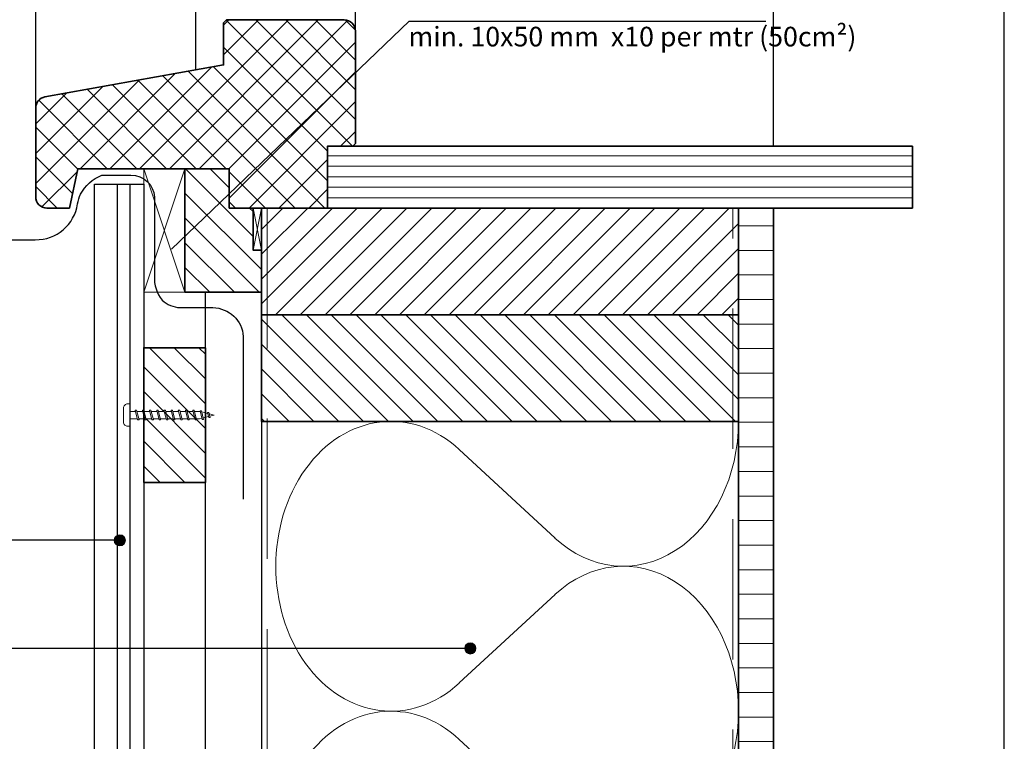
# Model space of a CAD drawing. Units: millimetres. Extents: x 17384 to 18267, y 3939 to 4848.
# Drawn here: x 17758 to 18109, y 4209 to 4466 of the extents above; entities that cross this region are included whole.
import ezdxf

# ---------------------------------------------------------------- set-up
doc = ezdxf.new("R2010")
doc.units = ezdxf.units.MM
doc.header["$LTSCALE"] = 5
doc.header["$MEASUREMENT"] = 0
doc.linetypes.add('DASHED', pattern=[0.75, 0.5, -0.25])
for name, color, linetype, lineweight in [('Aanzichtlijnen', 7, 'Continuous', 25), ('Arcering overigen', 8, 'Continuous', 0), ('Attributes', 7, 'Continuous', 25), ('Doorsnede hout etc.', 7, 'Continuous', 35), ('Hulplijnen', 7, 'Continuous', 5), ('Tekst', 7, 'Continuous', 25)]:
    doc.layers.add(name, color=color, linetype=linetype, lineweight=lineweight)
doc.styles.add('Standaard', font='arial.ttf')

# ---------------------------------------------------------------- blocks, each defined once
blk = doc.blocks.new('Kader Keralit Portrait')
blk.add_lwpolyline([(0, 277), (0, 0), (190, 0), (190, 277)], close=True)
at = {"layer": 'Tekst', "style": 'Standaard'}
for tag, p in [('BETREFT1', (25.32, 17.37)), ('BETREFT2', (25.32, 11.21))]:
    blk.add_attdef(tag, p, '', height=3.68, dxfattribs=at)
blk = doc.blocks.new('2801')
at = {"layer": 'Hulplijnen', "linetype": 'Continuous'}
for p, q in [((0, 1.31), (1.93, 1.31)), ((1.82, 1.75), (2.67, -1.75)), ((1.82, 1.75), (2.32, 1.75)), ((2.32, 1.75), (3.17, -1.75)), ((2.43, 1.31), (4.49, 1.31)), ((4.38, 1.75), (5.23, -1.75)), ((4.38, 1.75), (4.88, 1.75)), ((4.88, 1.75), (5.73, -1.75)), ((4.99, 1.31), (7.05, 1.31)), ((6.94, 1.75), (7.79, -1.75)), ((6.94, 1.75), (7.44, 1.75)), ((7.44, 1.75), (8.29, -1.75)), ((7.55, 1.31), (9.61, 1.31)), ((9.5, 1.75), (10.35, -1.75)), ((9.5, 1.75), (10, 1.75)), ((10, 1.75), (10.85, -1.75)), ((10.11, 1.31), (12.17, 1.31)), ((12.06, 1.75), (12.91, -1.75)), ((12.06, 1.75), (12.56, 1.75)), ((12.56, 1.75), (13.41, -1.75)), ((12.67, 1.31), (14.73, 1.31)), ((14.62, 1.75), (15.47, -1.75)), ((14.62, 1.75), (15.12, 1.75)), ((15.12, 1.75), (15.97, -1.75)), ((15.23, 1.31), (17.29, 1.31)), ((17.18, 1.75), (18.03, -1.75)), ((17.18, 1.75), (17.68, 1.75)), ((17.68, 1.75), (18.53, -1.75)), ((17.79, 1.31), (19.85, 1.31)), ((19.74, 1.75), (20.59, -1.75)), ((19.74, 1.75), (20.24, 1.75)), ((20.24, 1.75), (21.09, -1.75)), ((20.35, 1.31), (22.41, 1.31)), ((22.3, 1.75), (23.15, -1.75)), ((22.3, 1.75), (22.8, 1.75)), ((22.8, 1.75), (23.65, -1.75)), ((22.91, 1.31), (24.77, 1.31)), ((24.98, 1.25), (24.77, 1.31)), ((24.92, 1.51), (25.66, -1.57)), ((24.92, 1.51), (25.42, 1.51)), ((25.42, 1.51), (26.16, -1.57)), ((27.7, 0.57), (25.51, 1.12)), ((27.61, 0.96), (28.06, -0.88)), ((27.61, 0.96), (28.11, 0.96)), ((28.11, 0.96), (28.56, -0.88)), ((30, 0), (28.24, 0.44)), ((30, 0), (28.44, -0.39)), ((0, -1.31), (2.56, -1.31)), ((2.67, -1.75), (3.17, -1.75)), ((3.06, -1.31), (5.12, -1.31)), ((5.23, -1.75), (5.73, -1.75)), ((5.62, -1.31), (7.68, -1.31)), ((7.79, -1.75), (8.29, -1.75)), ((8.18, -1.31), (10.24, -1.31)), ((10.35, -1.75), (10.85, -1.75)), ((10.74, -1.31), (12.8, -1.31)), ((12.91, -1.75), (13.41, -1.75)), ((13.3, -1.31), (15.36, -1.31)), ((15.47, -1.75), (15.97, -1.75)), ((15.86, -1.31), (17.92, -1.31)), ((18.03, -1.75), (18.53, -1.75)), ((18.42, -1.31), (20.48, -1.31)), ((20.59, -1.75), (21.09, -1.75)), ((20.98, -1.31), (23.04, -1.31)), ((23.15, -1.75), (23.65, -1.75)), ((23.54, -1.31), (24.77, -1.31)), ((25.55, -1.11), (24.77, -1.31)), ((25.66, -1.57), (26.16, -1.57)), ((27.97, -0.51), (26.02, -0.99)), ((28.06, -0.88), (28.56, -0.88))]:
    blk.add_line(p, q, dxfattribs=at)
at = {"layer": 'Hulplijnen'}
blk.add_lwpolyline([(-0.83, -4), (0, -4), (0, 4), (-0.83, 4, 0.414214), (-2.33, 2.5), (-2.33, -2.5, 0.414214)], format="xyb", close=True, dxfattribs=at)
at = {"layer": 'Attributes', "style": 'Standaard', "flags": 1}
for tag, p in [('BESTELNUMMER', (0.21, 0.34)), ('OMSCHRIJVING', (0.21, -0.66))]:
    blk.add_attdef(tag, p, '', height=0.16, dxfattribs=at)
blk = doc.blocks.new('A$C0F354E6E')
at = {"color": 252}
for p, q in [((13.69, 27.07), (3.31, 41.2)), ((20.31, 27.07), (30.69, 41.2))]:
    blk.add_line(p, q, dxfattribs=at)
for centre, start, end in [((17, 51.27), 323.6626, 216.3374), ((0, 17), 270, 36.3374), ((34, 17), 143.6626, 270)]:
    blk.add_arc(centre, 17, start, end, dxfattribs=at)
blk = doc.blocks.new('TRG-ISO')
at = {"yscale": 0.96618357487921}
blk.add_blockref('A$C0F354E6E', (0, 0), dxfattribs=at)

msp = doc.modelspace()

# ---------------------------------------------------------------- hatches: boundary and pattern name
at = {"layer": 'Arcering overigen'}
h = msp.add_hatch(dxfattribs=at)
h.set_pattern_fill('ANSI37', color=256, scale=60, angle=90, style=0)
h.set_pattern_definition([(135, (-8.496, 0), (-5.303301, -5.303301), []), (225, (-8.496, 0), (5.303301, -5.303301), [])])
edge = h.paths.add_edge_path()
edge.add_line((17767.44, 4398.86), (17775.44, 4398.86))
edge.add_line((17775.44, 4398.86), (17778.44, 4412.86))
edge.add_line((17778.44, 4412.86), (17832.44, 4412.86))
edge.add_line((17832.44, 4412.86), (17832.44, 4398.86))
edge.add_line((17832.44, 4398.86), (17867.44, 4398.86))
edge.add_line((17867.44, 4398.86), (17867.44, 4420.86))
edge.add_line((17867.44, 4420.86), (17876.44, 4420.86))
edge.add_line((17876.44, 4420.86), (17877.44, 4421.86))
edge.add_line((17877.44, 4421.86), (17877.44, 4461.86))
edge.add_arc((17873.44, 4461.86), 4, 0, 90)
edge.add_line((17873.44, 4465.86), (17831.44, 4465.86))
edge.add_line((17831.44, 4465.86), (17830.44, 4464.86))
edge.add_line((17830.44, 4464.86), (17830.44, 4449.86))
edge.add_line((17830.44, 4449.86), (17766.74, 4438.45))
edge.add_arc((17767.44, 4434.51), 4, 100.1543, 180)
edge.add_line((17763.44, 4434.51), (17763.44, 4402.86))
edge.add_arc((17767.44, 4402.86), 4, 180, 270)
h = msp.add_hatch(dxfattribs=at)
h.set_pattern_fill('ANSI31', color=256, scale=30, angle=315, style=0)
h.paths.add_polyline_path([(17867.44, 4398.86), (18075.94, 4398.86), (18075.94, 4420.86), (17867.44, 4420.86)])
h = msp.add_hatch(dxfattribs=at)
h.set_pattern_fill('ANSI31', color=256, scale=50, angle=90, style=0)
h.paths.add_polyline_path([(17832.44, 4412.86), (17816.65, 4412.86), (17816.65, 4368.86), (17843.94, 4368.86), (17843.94, 4383.86), (17840.94, 4383.86), (17840.94, 4398.86), (17832.44, 4398.86)])
h = msp.add_hatch(dxfattribs=at)
h.set_pattern_fill('ANSI31', color=256, scale=50, style=0)
h.paths.add_polyline_path([(17843.94, 4360.86), (18013.94, 4360.86), (18013.94, 4398.86), (17843.94, 4398.86)])
h = msp.add_hatch(dxfattribs=at)
h.set_pattern_fill('ANSI31', color=256, scale=70, angle=315, style=0)
edge = h.paths.add_edge_path()
edge.add_line((18013.94, 4013.04), (18013.94, 4398.86))
edge.add_line((18013.94, 4398.86), (18026.44, 4398.86))
edge.add_line((18026.44, 4398.86), (18026.44, 4013.04))
h = msp.add_hatch(dxfattribs=at)
h.set_pattern_fill('ANSI31', color=256, scale=50, angle=90, style=0)
h.paths.add_polyline_path([(17843.94, 4322.86), (18013.94, 4322.86), (18013.94, 4360.86), (17843.94, 4360.86)])
h = msp.add_hatch(dxfattribs=at)
h.set_pattern_fill('ANSI31', color=256, scale=50, angle=90, style=0)
h.set_pattern_definition([(135, (-8.496, -6.2554), (-4.4194174, -4.4194174), [])])
h.paths.add_polyline_path([(17801.94, 4301.09), (17823.94, 4301.09), (17823.94, 4349.09), (17801.94, 4349.09)])
at = {"layer": 'Hulplijnen'}
h = msp.add_hatch(color=256, dxfattribs=at)
edge = h.paths.add_edge_path()
edge.add_arc((17793.43, 4280.47), 2, 0, 360)
h = msp.add_hatch(color=256, dxfattribs=at)
edge = h.paths.add_edge_path()
edge.add_arc((17918.35, 4241.95), 2, 0, 360)

# ---------------------------------------------------------------- linework, layer by layer
at = {"layer": 'Aanzichtlijnen'}
for p, q in [((17763.44, 4418.69), (17763.44, 4770.38)), ((17820.44, 4770.38), (17820.44, 4448.07)), ((17877.44, 4461.86), (17877.44, 4770.38)), ((18026.44, 4420.86), (18026.44, 4770.38)), ((17792.63, 4013.04), (17792.63, 4407.32)), ((17797.1, 4013.04), (17797.1, 4407.32))]:
    msp.add_line(p, q, dxfattribs=at)
for points in [[(17784.44, 4013.04), (17784.44, 4407.32), (17801.94, 4407.32), (17801.94, 4013.04)], [(17843.94, 4398.86), (17843.94, 4013.04)], [(17843.94, 4398.86), (17843.94, 4013.04)], [(18013.94, 4013.04), (18013.94, 4398.86)], [(17823.94, 4013.04), (17823.94, 4368.86), (17843.94, 4368.86), (17843.94, 4013.04)]]:
    msp.add_lwpolyline(points, dxfattribs=at)
at = {"layer": 'Arcering overigen', "linetype": 'DASHED', "ltscale": 20}
msp.add_line((18011.94, 4013.04), (18011.94, 4398.86), dxfattribs=at)
at = {"layer": 'Arcering overigen', "linetype": 'ByBlock'}
msp.add_lwpolyline([(17843.94, 4383.86), (17843.94, 4398.86), (17840.94, 4398.86), (17840.94, 4383.86)], close=True, dxfattribs=at)
msp.add_lwpolyline([(17843.94, 4383.86), (17840.94, 4398.86), (17843.94, 4398.86), (17840.94, 4383.86), (17843.94, 4383.86)], dxfattribs=at)
at = {"layer": 'Arcering overigen', "linetype": 'DASHED', "ltscale": 20}
msp.add_lwpolyline([(17845.94, 4398.86), (17845.94, 4013.04)], dxfattribs=at)
at = {"layer": 'Doorsnede hout etc.'}
msp.add_lwpolyline([(17767.44, 4398.86), (17775.44, 4398.86), (17778.44, 4412.86), (17832.44, 4412.86), (17832.44, 4398.86), (17867.44, 4398.86), (17867.44, 4420.86), (17876.44, 4420.86), (17877.44, 4421.86), (17877.44, 4461.86, 0.414214), (17873.44, 4465.86), (17831.44, 4465.86), (17830.44, 4464.86), (17830.44, 4449.86), (17766.74, 4438.45, 0.363208), (17763.44, 4434.51), (17763.44, 4402.86, 0.414214)], format="xyb", close=True, dxfattribs=at)
for points in [[(17867.44, 4398.86), (18075.94, 4398.86), (18075.94, 4420.86), (17867.44, 4420.86)], [(17832.44, 4412.86), (17816.65, 4412.86), (17816.65, 4368.86), (17843.94, 4368.86), (17843.94, 4383.86), (17840.94, 4383.86), (17840.94, 4398.86), (17832.44, 4398.86)], [(17843.94, 4360.86), (18013.94, 4360.86), (18013.94, 4398.86), (17843.94, 4398.86)], [(17843.94, 4322.86), (18013.94, 4322.86), (18013.94, 4360.86), (17843.94, 4360.86)], [(17801.94, 4301.09), (17823.94, 4301.09), (17823.94, 4349.09), (17801.94, 4349.09)]]:
    msp.add_lwpolyline(points, close=True, dxfattribs=at)
msp.add_lwpolyline([(18013.94, 4013.04), (18013.94, 4398.86), (18026.44, 4398.86), (18026.44, 4013.04)], dxfattribs=at)
at = {"layer": 'Hulplijnen'}
for points in [[(17801.94, 4368.86), (17816.65, 4368.86), (17816.65, 4412.86), (17801.94, 4412.86)], [(17801.94, 4412.86), (17816.65, 4412.86), (17801.94, 4368.86), (17816.65, 4368.86)]]:
    msp.add_lwpolyline(points, close=True, dxfattribs=at)
for centre in [(17793.43, 4280.47), (17918.35, 4241.95)]:
    msp.add_circle(centre, 2, dxfattribs=at)
at = {"layer": 'Tekst'}
for p, q in [((17793.43, 4280.47), (17680.93, 4280.47)), ((17918.35, 4241.95), (17738.51, 4241.95))]:
    msp.add_line(p, q, dxfattribs=at)
msp.add_lwpolyline([(17811.87, 4384.18), (17896.51, 4465.37), (18023.75, 4465.37)], dxfattribs=at)
msp.add_lwpolyline([(17671.23, 4387.55), (17749.21, 4387.55), (17753.86, 4389.97), (17749.21, 4387.55), (17753.71, 4385.19), (17749.21, 4387.55), (17763.29, 4387.55, 0.378123), (17778.37, 4400.35, -0.08272), (17779.45, 4403.75, -0.183023), (17786.99, 4410.55), (17797.35, 4410.55, -0.408588), (17805.78, 4402.7), (17805.78, 4374.63, 0.195517), (17808.58, 4366.01, 0.177651), (17814.88, 4363.38), (17826.62, 4363.36, -0.390784), (17837.45, 4353.06), (17837.45, 4295.15)], format="xyb", dxfattribs=at)

# ---------------------------------------------------------------- block references
at = {"xscale": 3, "yscale": 3, "zscale": 3}
msp.add_blockref('Kader Keralit Portrait', (17538.7, 3939.38), dxfattribs=at)
msp.add_blockref('2801', (17797.1, 4325.09))
at = {"layer": 'Arcering overigen', "xscale": 3.037457503886628, "yscale": 2.5, "zscale": 3.037457503886628, "rotation": 90.00003481197287}
for p in [(18013.94, 4219.59), (18013.94, 4116.31)]:
    msp.add_blockref('TRG-ISO', p, dxfattribs=at)

# ---------------------------------------------------------------- texts
at = {"layer": 'Tekst', "style": 'Standaard'}
msp.add_text('min. 10x50 mm  x10 per mtr (50cm²)', height=7, dxfattribs=at).set_placement((17896.31, 4456.42))

doc.saveas('drawing.dxf')
